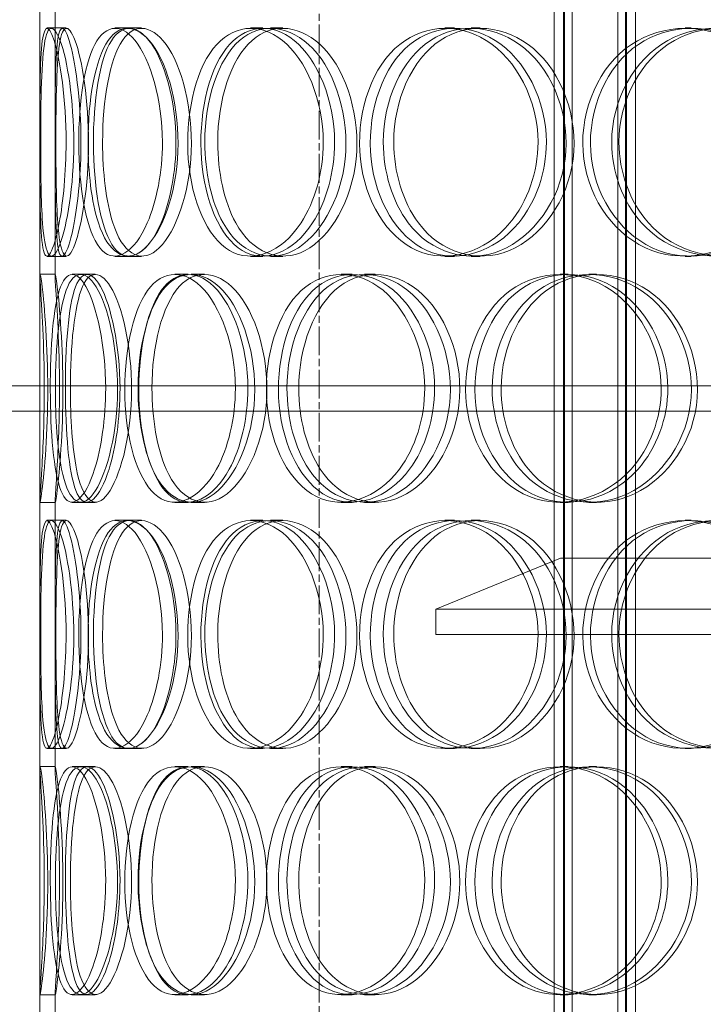
# Model space of a CAD drawing. Units: millimetres. Extents: x 246067 to 267782, y 134067 to 149874.
# Drawn here: x 249017 to 249151, y 145365 to 145559 of the extents above; entities that cross this region are included whole.
import ezdxf

# ---------------------------------------------------------------- set-up
doc = ezdxf.new("R2010")
doc.units = ezdxf.units.MM
doc.linetypes.add('CHAIN', pattern=[0.3543, 0.2362, -0.0295, 0.0591, -0.0295])
doc.linetypes.add('DASHED', pattern=[0])
doc.layers.add('Osa (ISO)', color=1, linetype='Continuous', lineweight=9)
doc.layers.add('Skrytá (ISO)', color=1, linetype='DASHED', lineweight=18)

msp = doc.modelspace()

# ---------------------------------------------------------------- linework, layer by layer
at = {"layer": 'Osa (ISO)', "linetype": 'CHAIN', "ltscale": 23.990969}
msp.add_line((249075.48, 143741.78), (249075.48, 147057.79), dxfattribs=at)
at = {"layer": 'Skrytá (ISO)', "ltscale": 12.854609}
for p, q in [((249121.77, 145144.78), (249121.77, 145782.78)), ((249123.57, 145144.78), (249123.57, 145782.78)), ((249123.77, 145144.78), (249123.77, 145782.78)), ((249125.27, 145144.78), (249125.27, 145782.78)), ((249134.27, 145144.78), (249134.27, 145782.78)), ((249135.77, 145144.78), (249135.77, 145782.78)), ((249135.97, 145144.78), (249135.97, 145782.78)), ((249137.77, 145144.78), (249137.77, 145782.78))]:
    msp.add_line(p, q, dxfattribs=at)
at = {"layer": 'Skrytá (ISO)', "ltscale": 13.815971}
msp.add_line((249020.48, 145152.78), (249020.48, 145752.78), dxfattribs=at)
at = {"layer": 'Skrytá (ISO)', "ltscale": 3.329769}
for p, q in [((249020.48, 145508.54), (249020.48, 145561.01)), ((249023.48, 145508.54), (249023.48, 145561.01)), ((249020.48, 145411.54), (249020.48, 145464.01)), ((249023.48, 145411.54), (249023.48, 145464.01)), ((249020.48, 145314.54), (249020.48, 145367.01)), ((249023.48, 145314.54), (249023.48, 145367.01))]:
    msp.add_line(p, q, dxfattribs=at)
at = {"layer": 'Skrytá (ISO)', "ltscale": 0.190278}
for p, q in [((249021.88, 145557.28), (249024.86, 145557.28)), ((249035.26, 145557.28), (249038.05, 145557.28)), ((249061.97, 145557.28), (249064.4, 145557.28)), ((249065.92, 145557.28), (249068.29, 145557.28)), ((249100.24, 145557.28), (249102.13, 145557.28)), ((249105.4, 145557.28), (249107.21, 145557.28)), ((249147.52, 145557.28), (249148.74, 145557.28)), ((249024.86, 145512.28), (249021.88, 145512.28)), ((249038.05, 145512.28), (249035.26, 145512.28)), ((249064.4, 145512.28), (249061.97, 145512.28)), ((249068.29, 145512.28), (249065.92, 145512.28)), ((249102.13, 145512.28), (249100.24, 145512.28)), ((249107.21, 145512.28), (249105.4, 145512.28)), ((249148.74, 145512.28), (249147.52, 145512.28)), ((249020.51, 145508.78), (249023.51, 145508.78)), ((249026.83, 145508.78), (249029.74, 145508.78)), ((249047.04, 145508.78), (249049.67, 145508.78)), ((249050.28, 145508.78), (249052.87, 145508.78)), ((249079.81, 145508.78), (249081.98, 145508.78)), ((249084.4, 145508.78), (249086.5, 145508.78)), ((249122.94, 145508.78), (249124.51, 145508.78)), ((249128.57, 145508.78), (249130.06, 145508.78)), ((249023.51, 145463.78), (249020.51, 145463.78)), ((249029.74, 145463.78), (249026.83, 145463.78)), ((249049.67, 145463.78), (249047.04, 145463.78)), ((249052.87, 145463.78), (249050.28, 145463.78)), ((249081.98, 145463.78), (249079.81, 145463.78)), ((249086.5, 145463.78), (249084.4, 145463.78)), ((249124.51, 145463.78), (249122.94, 145463.78)), ((249130.06, 145463.78), (249128.57, 145463.78)), ((249021.88, 145460.28), (249024.86, 145460.28)), ((249035.26, 145460.28), (249038.05, 145460.28)), ((249061.97, 145460.28), (249064.4, 145460.28)), ((249065.92, 145460.28), (249068.29, 145460.28)), ((249100.24, 145460.28), (249102.13, 145460.28)), ((249105.4, 145460.28), (249107.21, 145460.28)), ((249147.52, 145460.28), (249148.74, 145460.28)), ((249024.86, 145415.28), (249021.88, 145415.28)), ((249038.05, 145415.28), (249035.26, 145415.28)), ((249064.4, 145415.28), (249061.97, 145415.28)), ((249068.29, 145415.28), (249065.92, 145415.28)), ((249102.13, 145415.28), (249100.24, 145415.28)), ((249107.21, 145415.28), (249105.4, 145415.28)), ((249148.74, 145415.28), (249147.52, 145415.28)), ((249020.51, 145411.78), (249023.51, 145411.78)), ((249026.83, 145411.78), (249029.74, 145411.78)), ((249047.04, 145411.78), (249049.67, 145411.78)), ((249050.28, 145411.78), (249052.87, 145411.78)), ((249079.81, 145411.78), (249081.98, 145411.78)), ((249084.4, 145411.78), (249086.5, 145411.78)), ((249122.94, 145411.78), (249124.51, 145411.78)), ((249128.57, 145411.78), (249130.06, 145411.78)), ((249023.51, 145366.78), (249020.51, 145366.78)), ((249029.74, 145366.78), (249026.83, 145366.78)), ((249049.67, 145366.78), (249047.04, 145366.78)), ((249052.87, 145366.78), (249050.28, 145366.78)), ((249081.98, 145366.78), (249079.81, 145366.78)), ((249086.5, 145366.78), (249084.4, 145366.78)), ((249124.51, 145366.78), (249122.94, 145366.78)), ((249130.06, 145366.78), (249128.57, 145366.78))]:
    msp.add_line(p, q, dxfattribs=at)
at = {"layer": 'Skrytá (ISO)', "ltscale": 0.053344}
for p, q in [((249024.86, 145557.28), (249025.69, 145557.28)), ((249025.69, 145512.28), (249024.86, 145512.28)), ((249024.86, 145460.28), (249025.69, 145460.28)), ((249025.69, 145415.28), (249024.86, 145415.28))]:
    msp.add_line(p, q, dxfattribs=at)
at = {"layer": 'Skrytá (ISO)', "ltscale": 0.168575}
for p, q in [((249038.05, 145557.28), (249040.5, 145557.28)), ((249040.5, 145512.28), (249038.05, 145512.28)), ((249038.05, 145460.28), (249040.5, 145460.28)), ((249040.5, 145415.28), (249038.05, 145415.28))]:
    msp.add_line(p, q, dxfattribs=at)
at = {"layer": 'Skrytá (ISO)', "ltscale": 0.108852}
for p, q in [((249029.74, 145508.78), (249031.39, 145508.78)), ((249031.39, 145463.78), (249029.74, 145463.78)), ((249029.74, 145411.78), (249031.39, 145411.78)), ((249031.39, 145366.78), (249029.74, 145366.78))]:
    msp.add_line(p, q, dxfattribs=at)
at = {"layer": 'Skrytá (ISO)', "ltscale": 13.156075}
msp.add_line((248065.58, 145486.78), (249371.51, 145486.78), dxfattribs=at)
at = {"layer": 'Skrytá (ISO)', "ltscale": 13.022566}
msp.add_line((250085.38, 145481.78), (248065.58, 145481.78), dxfattribs=at)
at = {"layer": 'Skrytá (ISO)', "ltscale": 1.679172}
msp.add_line((249122.98, 145452.78), (249098.48, 145442.78), dxfattribs=at)
at = {"layer": 'Skrytá (ISO)', "ltscale": 14.241988}
msp.add_line((249122.98, 145452.78), (249347.98, 145452.78), dxfattribs=at)
at = {"layer": 'Skrytá (ISO)', "ltscale": 13.874861}
for p, q in [((249372.48, 145442.78), (249098.48, 145442.78)), ((249098.48, 145437.78), (249372.48, 145437.78))]:
    msp.add_line(p, q, dxfattribs=at)
at = {"layer": 'Skrytá (ISO)', "ltscale": 0.317196}
msp.add_line((249098.48, 145437.78), (249098.48, 145442.78), dxfattribs=at)
at = {"layer": 'Skrytá (ISO)', "ltscale": 11.413189}
for points in [[(249025.64, 145534.78), (249025.64, 145528.88), (249025.08, 145523.02), (249024.3, 145518.86), (249023.19, 145512.99), (249021.82, 145510.8), (249021.18, 145513.44), (249020.55, 145516.05), (249020.5, 145523.27), (249020.49, 145531.41), (249020.48, 145539.64), (249020.42, 145548.42), (249020.79, 145553.2), (249021.15, 145557.86), (249022.12, 145558.51), (249023.29, 145554.84), (249024.49, 145551.1), (249025.64, 145543.03), (249025.64, 145534.78)], [(249020.65, 145534.78), (249020.65, 145528.88), (249020.72, 145523.02), (249021.01, 145518.86), (249021.43, 145512.99), (249022.48, 145510.8), (249023.88, 145513.44), (249025.27, 145516.05), (249026.8, 145523.27), (249027.1, 145531.41), (249027.41, 145539.64), (249026.39, 145548.42), (249024.99, 145553.2), (249023.63, 145557.86), (249022.2, 145558.51), (249021.49, 145554.84), (249020.77, 145551.1), (249020.65, 145543.03), (249020.65, 145534.78)], [(249044.61, 145534.78), (249044.61, 145528.88), (249043.46, 145523.02), (249041.64, 145518.86), (249039.08, 145512.99), (249035.4, 145510.8), (249032.75, 145513.44), (249030.13, 145516.05), (249028.53, 145523.27), (249028.2, 145531.41), (249027.87, 145539.64), (249028.78, 145548.42), (249030.89, 145553.2), (249032.94, 145557.86), (249036.25, 145558.51), (249039.22, 145554.84), (249042.25, 145551.1), (249044.61, 145543.03), (249044.61, 145534.78)], [(249029.96, 145534.78), (249029.96, 145528.88), (249030.65, 145523.02), (249032.01, 145518.86), (249033.92, 145512.99), (249037.32, 145510.8), (249040.67, 145513.44), (249044, 145516.05), (249046.99, 145523.27), (249047.59, 145531.41), (249048.2, 145539.64), (249046.28, 145548.42), (249043.21, 145553.2), (249040.21, 145557.86), (249036.48, 145558.51), (249033.94, 145554.84), (249031.36, 145551.1), (249029.96, 145543.03), (249029.96, 145534.78)], [(249076.29, 145534.78), (249076.29, 145528.88), (249074.63, 145523.02), (249071.9, 145518.86), (249068.06, 145512.99), (249062.29, 145510.8), (249057.83, 145513.44), (249053.4, 145516.05), (249050.33, 145523.27), (249049.71, 145531.41), (249049.08, 145539.64), (249050.9, 145548.42), (249054.61, 145553.2), (249058.23, 145557.86), (249063.65, 145558.51), (249068.23, 145554.84), (249072.89, 145551.1), (249076.29, 145543.03), (249076.29, 145534.78)], [(249052.96, 145534.78), (249052.96, 145528.88), (249054.23, 145523.02), (249056.56, 145518.86), (249059.84, 145512.99), (249065.35, 145510.8), (249070.44, 145513.44), (249075.48, 145516.05), (249079.73, 145523.27), (249080.59, 145531.41), (249081.46, 145539.64), (249078.76, 145548.42), (249074.23, 145553.2), (249069.8, 145557.86), (249064.01, 145558.51), (249059.81, 145554.84), (249055.54, 145551.1), (249052.96, 145543.03), (249052.96, 145534.78)], [(249118.57, 145534.78), (249118.57, 145528.88), (249116.51, 145523.02), (249113.05, 145518.86), (249108.19, 145512.99), (249100.73, 145510.8), (249094.73, 145513.44), (249088.79, 145516.05), (249084.47, 145523.27), (249083.59, 145531.41), (249082.7, 145539.64), (249085.32, 145548.42), (249090.38, 145553.2), (249095.32, 145557.86), (249102.49, 145558.51), (249108.37, 145554.84), (249114.35, 145551.1), (249118.57, 145543.03), (249118.57, 145534.78)], [(249088.11, 145534.78), (249088.11, 145528.88), (249089.87, 145523.02), (249093.02, 145518.86), (249097.45, 145512.99), (249104.72, 145510.8), (249111.19, 145513.44), (249117.61, 145516.05), (249122.85, 145523.27), (249123.91, 145531.41), (249124.98, 145539.64), (249121.69, 145548.42), (249115.99, 145553.2), (249110.43, 145557.86), (249102.96, 145558.51), (249097.38, 145554.84), (249091.7, 145551.1), (249088.11, 145543.03), (249088.11, 145534.78)], [(249168.64, 145534.78), (249168.64, 145528.88), (249166.31, 145523.02), (249162.36, 145518.86), (249156.79, 145512.99), (249148.13, 145510.8), (249141.01, 145513.44), (249133.94, 145516.05), (249128.66, 145523.27), (249127.59, 145531.41), (249126.5, 145539.64), (249129.74, 145548.42), (249135.81, 145553.2), (249141.74, 145557.86), (249150.19, 145558.51), (249156.97, 145554.84), (249163.88, 145551.1), (249168.64, 145543.03), (249168.64, 145534.78)], [(249133.08, 145534.78), (249133.08, 145528.88), (249135.22, 145523.02), (249138.97, 145518.86), (249144.26, 145512.99), (249152.79, 145510.8), (249160.23, 145513.44), (249167.59, 145516.05), (249173.46, 145523.27), (249174.65, 145531.41), (249175.85, 145539.64), (249172.19, 145548.42), (249165.71, 145553.2), (249159.38, 145557.86), (249150.74, 145558.51), (249144.15, 145554.84), (249137.43, 145551.1), (249133.08, 145543.03), (249133.08, 145534.78)], [(249021.35, 145486.28), (249021.35, 145480.38), (249021.11, 145474.52), (249020.86, 145470.36), (249020.51, 145464.49), (249020.35, 145462.3), (249020.74, 145464.94), (249021.12, 145467.55), (249021.87, 145474.77), (249022.01, 145482.91), (249022.16, 145491.14), (249021.62, 145499.92), (249021.1, 145504.7), (249020.59, 145509.36), (249020.36, 145510.01), (249020.59, 145506.34), (249020.84, 145502.6), (249021.35, 145494.53), (249021.35, 145486.28)], [(249033.44, 145486.28), (249033.44, 145480.38), (249032.58, 145474.52), (249031.26, 145470.36), (249029.41, 145464.49), (249026.86, 145462.3), (249025.21, 145464.94), (249023.57, 145467.55), (249022.74, 145474.77), (249022.57, 145482.91), (249022.39, 145491.14), (249022.82, 145499.92), (249024.07, 145504.7), (249025.29, 145509.36), (249027.45, 145510.01), (249029.54, 145506.34), (249031.67, 145502.6), (249033.44, 145494.53), (249033.44, 145486.28)], [(249023.53, 145486.28), (249023.53, 145480.38), (249023.92, 145474.52), (249024.75, 145470.36), (249025.92, 145464.49), (249028.16, 145462.3), (249030.56, 145464.94), (249032.94, 145467.55), (249035.22, 145474.77), (249035.68, 145482.91), (249036.14, 145491.14), (249034.65, 145499.92), (249032.4, 145504.7), (249030.2, 145509.36), (249027.6, 145510.01), (249025.96, 145506.34), (249024.3, 145502.6), (249023.53, 145494.53), (249023.53, 145486.28)], [(249058.98, 145486.28), (249058.98, 145480.38), (249057.56, 145474.52), (249055.27, 145470.36), (249052.04, 145464.49), (249047.27, 145462.3), (249043.69, 145464.94), (249040.13, 145467.55), (249037.78, 145474.77), (249037.3, 145482.91), (249036.81, 145491.14), (249038.19, 145499.92), (249041.13, 145504.7), (249043.99, 145509.36), (249048.39, 145510.01), (249052.19, 145506.34), (249056.07, 145502.6), (249058.98, 145494.53), (249058.98, 145486.28)], [(249039.82, 145486.28), (249039.82, 145480.38), (249040.81, 145474.52), (249042.67, 145470.36), (249045.29, 145464.49), (249049.78, 145462.3), (249054.04, 145464.94), (249058.26, 145467.55), (249061.91, 145474.77), (249062.65, 145482.91), (249063.39, 145491.14), (249061.06, 145499.92), (249057.23, 145504.7), (249053.49, 145509.36), (249048.68, 145510.01), (249045.29, 145506.34), (249041.83, 145502.6), (249039.82, 145494.53), (249039.82, 145486.28)], [(249096.27, 145486.28), (249096.27, 145480.38), (249094.39, 145474.52), (249091.27, 145470.36), (249086.88, 145464.49), (249080.21, 145462.3), (249074.94, 145464.94), (249069.71, 145467.55), (249065.98, 145474.77), (249065.23, 145482.91), (249064.46, 145491.14), (249066.7, 145499.92), (249071.12, 145504.7), (249075.43, 145509.36), (249081.79, 145510.01), (249087.06, 145506.34), (249092.42, 145502.6), (249096.27, 145494.53), (249096.27, 145486.28)], [(249069.14, 145486.28), (249069.14, 145480.38), (249070.67, 145474.52), (249073.43, 145470.36), (249077.32, 145464.49), (249083.77, 145462.3), (249089.6, 145464.94), (249095.37, 145467.55), (249100.16, 145474.77), (249101.13, 145482.91), (249102.1, 145491.14), (249099.09, 145499.92), (249093.92, 145504.7), (249088.89, 145509.36), (249082.2, 145510.01), (249077.27, 145506.34), (249072.25, 145502.6), (249069.14, 145494.53), (249069.14, 145486.28)], [(249142.83, 145486.28), (249142.83, 145480.38), (249140.61, 145474.52), (249136.88, 145470.36), (249131.62, 145464.49), (249123.49, 145462.3), (249116.88, 145464.94), (249110.32, 145467.55), (249105.48, 145474.77), (249104.49, 145482.91), (249103.5, 145491.14), (249106.45, 145499.92), (249112.06, 145504.7), (249117.54, 145509.36), (249125.42, 145510.01), (249131.8, 145506.34), (249138.3, 145502.6), (249142.83, 145494.53), (249142.83, 145486.28)], [(249109.54, 145486.28), (249109.54, 145480.38), (249111.51, 145474.52), (249114.99, 145470.36), (249119.89, 145464.49), (249127.86, 145462.3), (249134.87, 145464.94), (249141.82, 145467.55), (249147.42, 145474.77), (249148.55, 145482.91), (249149.7, 145491.14), (249146.19, 145499.92), (249140.05, 145504.7), (249134.06, 145509.36), (249125.94, 145510.01), (249119.8, 145506.34), (249113.55, 145502.6), (249109.54, 145494.53), (249109.54, 145486.28)], [(249025.64, 145437.78), (249025.64, 145431.88), (249025.08, 145426.02), (249024.3, 145421.86), (249023.19, 145415.99), (249021.82, 145413.8), (249021.18, 145416.44), (249020.55, 145419.05), (249020.5, 145426.27), (249020.49, 145434.41), (249020.48, 145442.64), (249020.42, 145451.42), (249020.79, 145456.2), (249021.15, 145460.86), (249022.12, 145461.51), (249023.29, 145457.84), (249024.49, 145454.1), (249025.64, 145446.03), (249025.64, 145437.78)], [(249020.65, 145437.78), (249020.65, 145431.88), (249020.72, 145426.02), (249021.01, 145421.86), (249021.43, 145415.99), (249022.48, 145413.8), (249023.88, 145416.44), (249025.27, 145419.05), (249026.8, 145426.27), (249027.1, 145434.41), (249027.41, 145442.64), (249026.39, 145451.42), (249024.99, 145456.2), (249023.63, 145460.86), (249022.2, 145461.51), (249021.49, 145457.84), (249020.77, 145454.1), (249020.65, 145446.03), (249020.65, 145437.78)], [(249044.61, 145437.78), (249044.61, 145431.88), (249043.46, 145426.02), (249041.64, 145421.86), (249039.08, 145415.99), (249035.4, 145413.8), (249032.75, 145416.44), (249030.13, 145419.05), (249028.53, 145426.27), (249028.2, 145434.41), (249027.87, 145442.64), (249028.78, 145451.42), (249030.89, 145456.2), (249032.94, 145460.86), (249036.25, 145461.51), (249039.22, 145457.84), (249042.25, 145454.1), (249044.61, 145446.03), (249044.61, 145437.78)], [(249029.96, 145437.78), (249029.96, 145431.88), (249030.65, 145426.02), (249032.01, 145421.86), (249033.92, 145415.99), (249037.32, 145413.8), (249040.67, 145416.44), (249044, 145419.05), (249046.99, 145426.27), (249047.59, 145434.41), (249048.2, 145442.64), (249046.28, 145451.42), (249043.21, 145456.2), (249040.21, 145460.86), (249036.48, 145461.51), (249033.94, 145457.84), (249031.36, 145454.1), (249029.96, 145446.03), (249029.96, 145437.78)], [(249076.29, 145437.78), (249076.29, 145431.88), (249074.63, 145426.02), (249071.9, 145421.86), (249068.06, 145415.99), (249062.29, 145413.8), (249057.83, 145416.44), (249053.4, 145419.05), (249050.33, 145426.27), (249049.71, 145434.41), (249049.08, 145442.64), (249050.9, 145451.42), (249054.61, 145456.2), (249058.23, 145460.86), (249063.65, 145461.51), (249068.23, 145457.84), (249072.89, 145454.1), (249076.29, 145446.03), (249076.29, 145437.78)], [(249052.96, 145437.78), (249052.96, 145431.88), (249054.23, 145426.02), (249056.56, 145421.86), (249059.84, 145415.99), (249065.35, 145413.8), (249070.44, 145416.44), (249075.48, 145419.05), (249079.73, 145426.27), (249080.59, 145434.41), (249081.46, 145442.64), (249078.76, 145451.42), (249074.23, 145456.2), (249069.8, 145460.86), (249064.01, 145461.51), (249059.81, 145457.84), (249055.54, 145454.1), (249052.96, 145446.03), (249052.96, 145437.78)], [(249118.57, 145437.78), (249118.57, 145431.88), (249116.51, 145426.02), (249113.05, 145421.86), (249108.19, 145415.99), (249100.73, 145413.8), (249094.73, 145416.44), (249088.79, 145419.05), (249084.47, 145426.27), (249083.59, 145434.41), (249082.7, 145442.64), (249085.32, 145451.42), (249090.38, 145456.2), (249095.32, 145460.86), (249102.49, 145461.51), (249108.37, 145457.84), (249114.35, 145454.1), (249118.57, 145446.03), (249118.57, 145437.78)], [(249088.11, 145437.78), (249088.11, 145431.88), (249089.87, 145426.02), (249093.02, 145421.86), (249097.45, 145415.99), (249104.72, 145413.8), (249111.19, 145416.44), (249117.61, 145419.05), (249122.85, 145426.27), (249123.91, 145434.41), (249124.98, 145442.64), (249121.69, 145451.42), (249115.99, 145456.2), (249110.43, 145460.86), (249102.96, 145461.51), (249097.38, 145457.84), (249091.7, 145454.1), (249088.11, 145446.03), (249088.11, 145437.78)], [(249168.64, 145437.78), (249168.64, 145431.88), (249166.31, 145426.02), (249162.36, 145421.86), (249156.79, 145415.99), (249148.13, 145413.8), (249141.01, 145416.44), (249133.94, 145419.05), (249128.66, 145426.27), (249127.59, 145434.41), (249126.5, 145442.64), (249129.74, 145451.42), (249135.81, 145456.2), (249141.74, 145460.86), (249150.19, 145461.51), (249156.97, 145457.84), (249163.88, 145454.1), (249168.64, 145446.03), (249168.64, 145437.78)], [(249133.08, 145437.78), (249133.08, 145431.88), (249135.22, 145426.02), (249138.97, 145421.86), (249144.26, 145415.99), (249152.79, 145413.8), (249160.23, 145416.44), (249167.59, 145419.05), (249173.46, 145426.27), (249174.65, 145434.41), (249175.85, 145442.64), (249172.19, 145451.42), (249165.71, 145456.2), (249159.38, 145460.86), (249150.74, 145461.51), (249144.15, 145457.84), (249137.43, 145454.1), (249133.08, 145446.03), (249133.08, 145437.78)], [(249021.35, 145389.28), (249021.35, 145383.38), (249021.11, 145377.52), (249020.86, 145373.36), (249020.51, 145367.49), (249020.35, 145365.3), (249020.74, 145367.94), (249021.12, 145370.55), (249021.87, 145377.77), (249022.01, 145385.91), (249022.16, 145394.14), (249021.62, 145402.92), (249021.1, 145407.7), (249020.59, 145412.36), (249020.36, 145413.01), (249020.59, 145409.34), (249020.84, 145405.6), (249021.35, 145397.53), (249021.35, 145389.28)], [(249033.44, 145389.28), (249033.44, 145383.38), (249032.58, 145377.52), (249031.26, 145373.36), (249029.41, 145367.49), (249026.86, 145365.3), (249025.21, 145367.94), (249023.57, 145370.55), (249022.74, 145377.77), (249022.57, 145385.91), (249022.39, 145394.14), (249022.82, 145402.92), (249024.07, 145407.7), (249025.29, 145412.36), (249027.45, 145413.01), (249029.54, 145409.34), (249031.67, 145405.6), (249033.44, 145397.53), (249033.44, 145389.28)], [(249023.53, 145389.28), (249023.53, 145383.38), (249023.92, 145377.52), (249024.75, 145373.36), (249025.92, 145367.49), (249028.16, 145365.3), (249030.56, 145367.94), (249032.94, 145370.55), (249035.22, 145377.77), (249035.68, 145385.91), (249036.14, 145394.14), (249034.65, 145402.92), (249032.4, 145407.7), (249030.2, 145412.36), (249027.6, 145413.01), (249025.96, 145409.34), (249024.3, 145405.6), (249023.53, 145397.53), (249023.53, 145389.28)], [(249058.98, 145389.28), (249058.98, 145383.38), (249057.56, 145377.52), (249055.27, 145373.36), (249052.04, 145367.49), (249047.27, 145365.3), (249043.69, 145367.94), (249040.13, 145370.55), (249037.78, 145377.77), (249037.3, 145385.91), (249036.81, 145394.14), (249038.19, 145402.92), (249041.13, 145407.7), (249043.99, 145412.36), (249048.39, 145413.01), (249052.19, 145409.34), (249056.07, 145405.6), (249058.98, 145397.53), (249058.98, 145389.28)], [(249039.82, 145389.28), (249039.82, 145383.38), (249040.81, 145377.52), (249042.67, 145373.36), (249045.29, 145367.49), (249049.78, 145365.3), (249054.04, 145367.94), (249058.26, 145370.55), (249061.91, 145377.77), (249062.65, 145385.91), (249063.39, 145394.14), (249061.06, 145402.92), (249057.23, 145407.7), (249053.49, 145412.36), (249048.68, 145413.01), (249045.29, 145409.34), (249041.83, 145405.6), (249039.82, 145397.53), (249039.82, 145389.28)], [(249096.27, 145389.28), (249096.27, 145383.38), (249094.39, 145377.52), (249091.27, 145373.36), (249086.88, 145367.49), (249080.21, 145365.3), (249074.94, 145367.94), (249069.71, 145370.55), (249065.98, 145377.77), (249065.23, 145385.91), (249064.46, 145394.14), (249066.7, 145402.92), (249071.12, 145407.7), (249075.43, 145412.36), (249081.79, 145413.01), (249087.06, 145409.34), (249092.42, 145405.6), (249096.27, 145397.53), (249096.27, 145389.28)], [(249069.14, 145389.28), (249069.14, 145383.38), (249070.67, 145377.52), (249073.43, 145373.36), (249077.32, 145367.49), (249083.77, 145365.3), (249089.6, 145367.94), (249095.37, 145370.55), (249100.16, 145377.77), (249101.13, 145385.91), (249102.1, 145394.14), (249099.09, 145402.92), (249093.92, 145407.7), (249088.89, 145412.36), (249082.2, 145413.01), (249077.27, 145409.34), (249072.25, 145405.6), (249069.14, 145397.53), (249069.14, 145389.28)], [(249142.83, 145389.28), (249142.83, 145383.38), (249140.61, 145377.52), (249136.88, 145373.36), (249131.62, 145367.49), (249123.49, 145365.3), (249116.88, 145367.94), (249110.32, 145370.55), (249105.48, 145377.77), (249104.49, 145385.91), (249103.5, 145394.14), (249106.45, 145402.92), (249112.06, 145407.7), (249117.54, 145412.36), (249125.42, 145413.01), (249131.8, 145409.34), (249138.3, 145405.6), (249142.83, 145397.53), (249142.83, 145389.28)], [(249109.54, 145389.28), (249109.54, 145383.38), (249111.51, 145377.52), (249114.99, 145373.36), (249119.89, 145367.49), (249127.86, 145365.3), (249134.87, 145367.94), (249141.82, 145370.55), (249147.42, 145377.77), (249148.55, 145385.91), (249149.7, 145394.14), (249146.19, 145402.92), (249140.05, 145407.7), (249134.06, 145412.36), (249125.94, 145413.01), (249119.8, 145409.34), (249113.55, 145405.6), (249109.54, 145397.53), (249109.54, 145389.28)]]:
    msp.add_open_spline(points, degree=3, knots=[-1, -1, -1, -1, -0.874901, -0.874901, -0.874901, -0.698609, -0.698609, -0.698609, -0.523889, -0.523889, -0.523889, -0.347356, -0.347356, -0.347356, -0.175226, -0.175226, -0.175226, 0, 0, 0, 0], dxfattribs=at)
at = {"layer": 'Skrytá (ISO)', "ltscale": 11.333259}
for points in [[(249028.57, 145534.78), (249028.57, 145543.03), (249027.43, 145551.1), (249026.25, 145554.84), (249025.1, 145558.51), (249024.14, 145557.86), (249023.79, 145553.2), (249023.42, 145548.42), (249023.48, 145539.64), (249023.49, 145531.41), (249023.5, 145523.27), (249023.55, 145516.05), (249024.17, 145513.44), (249024.8, 145510.8), (249026.15, 145512.99), (249027.24, 145518.86), (249028.02, 145523.02), (249028.57, 145528.88), (249028.57, 145534.78)], [(249023.64, 145534.78), (249023.64, 145543.03), (249023.77, 145551.1), (249024.48, 145554.84), (249025.17, 145558.51), (249026.58, 145557.86), (249027.93, 145553.2), (249029.3, 145548.42), (249030.31, 145539.64), (249030.01, 145531.41), (249029.71, 145523.27), (249028.21, 145516.05), (249026.83, 145513.44), (249025.45, 145510.8), (249024.41, 145512.99), (249024, 145518.86), (249023.71, 145523.02), (249023.64, 145528.88), (249023.64, 145534.78)], [(249047.28, 145534.78), (249047.28, 145543.03), (249044.95, 145551.1), (249041.96, 145554.84), (249039.03, 145558.51), (249035.77, 145557.86), (249033.74, 145553.2), (249031.67, 145548.42), (249030.76, 145539.64), (249031.09, 145531.41), (249031.42, 145523.27), (249033, 145516.05), (249035.58, 145513.44), (249038.19, 145510.8), (249041.82, 145512.99), (249044.35, 145518.86), (249046.14, 145523.02), (249047.28, 145528.88), (249047.28, 145534.78)], [(249032.83, 145534.78), (249032.83, 145543.03), (249034.21, 145551.1), (249036.75, 145554.84), (249039.25, 145558.51), (249042.94, 145557.86), (249045.89, 145553.2), (249048.92, 145548.42), (249050.81, 145539.64), (249050.21, 145531.41), (249049.62, 145523.27), (249046.67, 145516.05), (249043.39, 145513.44), (249040.08, 145510.8), (249036.73, 145512.99), (249034.85, 145518.86), (249033.51, 145523.02), (249032.83, 145528.88), (249032.83, 145534.78)], [(249078.51, 145534.78), (249078.51, 145543.03), (249075.15, 145551.1), (249070.56, 145554.84), (249066.05, 145558.51), (249060.7, 145557.86), (249057.14, 145553.2), (249053.48, 145548.42), (249051.68, 145539.64), (249052.3, 145531.41), (249052.92, 145523.27), (249055.94, 145516.05), (249060.3, 145513.44), (249064.71, 145510.8), (249070.4, 145512.99), (249074.18, 145518.86), (249076.87, 145523.02), (249078.51, 145528.88), (249078.51, 145534.78)], [(249055.5, 145534.78), (249055.5, 145543.03), (249058.05, 145551.1), (249062.26, 145554.84), (249066.4, 145558.51), (249072.12, 145557.86), (249076.48, 145553.2), (249080.95, 145548.42), (249083.61, 145539.64), (249082.75, 145531.41), (249081.9, 145523.27), (249077.71, 145516.05), (249072.74, 145513.44), (249067.73, 145510.8), (249062.29, 145512.99), (249059.05, 145518.86), (249056.76, 145523.02), (249055.5, 145528.88), (249055.5, 145534.78)], [(249120.21, 145534.78), (249120.21, 145543.03), (249116.04, 145551.1), (249110.14, 145554.84), (249104.35, 145558.51), (249097.27, 145557.86), (249092.41, 145553.2), (249087.42, 145548.42), (249084.84, 145539.64), (249085.71, 145531.41), (249086.58, 145523.27), (249090.83, 145516.05), (249096.69, 145513.44), (249102.61, 145510.8), (249109.96, 145512.99), (249114.76, 145518.86), (249118.17, 145523.02), (249120.21, 145528.88), (249120.21, 145534.78)], [(249090.17, 145534.78), (249090.17, 145543.03), (249093.7, 145551.1), (249099.31, 145554.84), (249104.81, 145558.51), (249112.17, 145557.86), (249117.66, 145553.2), (249123.28, 145548.42), (249126.52, 145539.64), (249125.46, 145531.41), (249124.42, 145523.27), (249119.25, 145516.05), (249112.93, 145513.44), (249106.54, 145510.8), (249099.38, 145512.99), (249095.01, 145518.86), (249091.91, 145523.02), (249090.17, 145528.88), (249090.17, 145534.78)], [(249169.57, 145534.78), (249169.57, 145543.03), (249164.87, 145551.1), (249158.07, 145554.84), (249151.38, 145558.51), (249143.05, 145557.86), (249137.2, 145553.2), (249131.21, 145548.42), (249128.03, 145539.64), (249129.09, 145531.41), (249130.15, 145523.27), (249135.36, 145516.05), (249142.32, 145513.44), (249149.35, 145510.8), (249157.89, 145512.99), (249163.38, 145518.86), (249167.27, 145523.02), (249169.57, 145528.88), (249169.57, 145534.78)], [(249134.51, 145534.78), (249134.51, 145543.03), (249138.8, 145551.1), (249145.42, 145554.84), (249151.92, 145558.51), (249160.44, 145557.86), (249166.68, 145553.2), (249173.08, 145548.42), (249176.69, 145539.64), (249175.5, 145531.41), (249174.33, 145523.27), (249168.54, 145516.05), (249161.28, 145513.44), (249153.95, 145510.8), (249145.53, 145512.99), (249140.32, 145518.86), (249136.62, 145523.02), (249134.51, 145528.88), (249134.51, 145534.78)], [(249024.34, 145486.28), (249024.34, 145494.53), (249023.83, 145502.6), (249023.59, 145506.34), (249023.36, 145510.01), (249023.59, 145509.36), (249024.09, 145504.7), (249024.6, 145499.92), (249025.14, 145491.14), (249024.99, 145482.91), (249024.85, 145474.77), (249024.11, 145467.55), (249023.73, 145464.94), (249023.35, 145462.3), (249023.51, 145464.49), (249023.85, 145470.36), (249024.1, 145474.52), (249024.34, 145480.38), (249024.34, 145486.28)], [(249036.26, 145486.28), (249036.26, 145494.53), (249034.51, 145502.6), (249032.41, 145506.34), (249030.35, 145510.01), (249028.22, 145509.36), (249027.02, 145504.7), (249025.79, 145499.92), (249025.36, 145491.14), (249025.54, 145482.91), (249025.71, 145474.77), (249026.53, 145467.55), (249028.14, 145464.94), (249029.78, 145462.3), (249032.29, 145464.49), (249034.11, 145470.36), (249035.41, 145474.52), (249036.26, 145480.38), (249036.26, 145486.28)], [(249026.49, 145486.28), (249026.49, 145494.53), (249027.25, 145502.6), (249028.89, 145506.34), (249030.5, 145510.01), (249033.07, 145509.36), (249035.23, 145504.7), (249037.45, 145499.92), (249038.92, 145491.14), (249038.46, 145482.91), (249038.01, 145474.77), (249035.77, 145467.55), (249033.42, 145464.94), (249031.06, 145462.3), (249028.85, 145464.49), (249027.69, 145470.36), (249026.87, 145474.52), (249026.49, 145480.38), (249026.49, 145486.28)], [(249061.44, 145486.28), (249061.44, 145494.53), (249058.57, 145502.6), (249054.75, 145506.34), (249051, 145510.01), (249046.66, 145509.36), (249043.84, 145504.7), (249040.95, 145499.92), (249039.58, 145491.14), (249040.06, 145482.91), (249040.54, 145474.77), (249042.86, 145467.55), (249046.36, 145464.94), (249049.9, 145462.3), (249054.6, 145464.49), (249057.78, 145470.36), (249060.04, 145474.52), (249061.44, 145480.38), (249061.44, 145486.28)], [(249042.55, 145486.28), (249042.55, 145494.53), (249044.53, 145502.6), (249047.94, 145506.34), (249051.29, 145510.01), (249056.03, 145509.36), (249059.71, 145504.7), (249063.5, 145499.92), (249065.79, 145491.14), (249065.06, 145482.91), (249064.33, 145474.77), (249060.73, 145467.55), (249056.57, 145464.94), (249052.37, 145462.3), (249047.94, 145464.49), (249045.36, 145470.36), (249043.53, 145474.52), (249042.55, 145480.38), (249042.55, 145486.28)], [(249098.21, 145486.28), (249098.21, 145494.53), (249094.42, 145502.6), (249089.13, 145506.34), (249083.93, 145510.01), (249077.67, 145509.36), (249073.42, 145504.7), (249069.06, 145499.92), (249066.85, 145491.14), (249067.6, 145482.91), (249068.35, 145474.77), (249072.02, 145467.55), (249077.18, 145464.94), (249082.38, 145462.3), (249088.96, 145464.49), (249093.28, 145470.36), (249096.36, 145474.52), (249098.21, 145480.38), (249098.21, 145486.28)], [(249071.46, 145486.28), (249071.46, 145494.53), (249074.53, 145502.6), (249079.48, 145506.34), (249084.34, 145510.01), (249090.94, 145509.36), (249095.9, 145504.7), (249100.99, 145499.92), (249103.97, 145491.14), (249103, 145482.91), (249102.05, 145474.77), (249097.33, 145467.55), (249091.63, 145464.94), (249085.88, 145462.3), (249079.53, 145464.49), (249075.69, 145470.36), (249072.97, 145474.52), (249071.46, 145480.38), (249071.46, 145486.28)], [(249144.13, 145486.28), (249144.13, 145494.53), (249139.66, 145502.6), (249133.25, 145506.34), (249126.96, 145510.01), (249119.19, 145509.36), (249113.79, 145504.7), (249108.25, 145499.92), (249105.34, 145491.14), (249106.32, 145482.91), (249107.29, 145474.77), (249112.06, 145467.55), (249118.53, 145464.94), (249125.06, 145462.3), (249133.07, 145464.49), (249138.26, 145470.36), (249141.94, 145474.52), (249144.13, 145480.38), (249144.13, 145486.28)], [(249111.3, 145486.28), (249111.3, 145494.53), (249115.25, 145502.6), (249121.41, 145506.34), (249127.46, 145510.01), (249135.47, 145509.36), (249141.38, 145504.7), (249147.44, 145499.92), (249150.9, 145491.14), (249149.77, 145482.91), (249148.65, 145474.77), (249143.12, 145467.55), (249136.27, 145464.94), (249129.36, 145462.3), (249121.5, 145464.49), (249116.67, 145470.36), (249113.24, 145474.52), (249111.3, 145480.38), (249111.3, 145486.28)], [(249028.57, 145437.78), (249028.57, 145446.03), (249027.43, 145454.1), (249026.25, 145457.84), (249025.1, 145461.51), (249024.14, 145460.86), (249023.79, 145456.2), (249023.42, 145451.42), (249023.48, 145442.64), (249023.49, 145434.41), (249023.5, 145426.27), (249023.55, 145419.05), (249024.17, 145416.44), (249024.8, 145413.8), (249026.15, 145415.99), (249027.24, 145421.86), (249028.02, 145426.02), (249028.57, 145431.88), (249028.57, 145437.78)], [(249023.64, 145437.78), (249023.64, 145446.03), (249023.77, 145454.1), (249024.48, 145457.84), (249025.17, 145461.51), (249026.58, 145460.86), (249027.93, 145456.2), (249029.3, 145451.42), (249030.31, 145442.64), (249030.01, 145434.41), (249029.71, 145426.27), (249028.21, 145419.05), (249026.83, 145416.44), (249025.45, 145413.8), (249024.41, 145415.99), (249024, 145421.86), (249023.71, 145426.02), (249023.64, 145431.88), (249023.64, 145437.78)], [(249047.28, 145437.78), (249047.28, 145446.03), (249044.95, 145454.1), (249041.96, 145457.84), (249039.03, 145461.51), (249035.77, 145460.86), (249033.74, 145456.2), (249031.67, 145451.42), (249030.76, 145442.64), (249031.09, 145434.41), (249031.42, 145426.27), (249033, 145419.05), (249035.58, 145416.44), (249038.19, 145413.8), (249041.82, 145415.99), (249044.35, 145421.86), (249046.14, 145426.02), (249047.28, 145431.88), (249047.28, 145437.78)], [(249032.83, 145437.78), (249032.83, 145446.03), (249034.21, 145454.1), (249036.75, 145457.84), (249039.25, 145461.51), (249042.94, 145460.86), (249045.89, 145456.2), (249048.92, 145451.42), (249050.81, 145442.64), (249050.21, 145434.41), (249049.62, 145426.27), (249046.67, 145419.05), (249043.39, 145416.44), (249040.08, 145413.8), (249036.73, 145415.99), (249034.85, 145421.86), (249033.51, 145426.02), (249032.83, 145431.88), (249032.83, 145437.78)], [(249078.51, 145437.78), (249078.51, 145446.03), (249075.15, 145454.1), (249070.56, 145457.84), (249066.05, 145461.51), (249060.7, 145460.86), (249057.14, 145456.2), (249053.48, 145451.42), (249051.68, 145442.64), (249052.3, 145434.41), (249052.92, 145426.27), (249055.94, 145419.05), (249060.3, 145416.44), (249064.71, 145413.8), (249070.4, 145415.99), (249074.18, 145421.86), (249076.87, 145426.02), (249078.51, 145431.88), (249078.51, 145437.78)], [(249055.5, 145437.78), (249055.5, 145446.03), (249058.05, 145454.1), (249062.26, 145457.84), (249066.4, 145461.51), (249072.12, 145460.86), (249076.48, 145456.2), (249080.95, 145451.42), (249083.61, 145442.64), (249082.75, 145434.41), (249081.9, 145426.27), (249077.71, 145419.05), (249072.74, 145416.44), (249067.73, 145413.8), (249062.29, 145415.99), (249059.05, 145421.86), (249056.76, 145426.02), (249055.5, 145431.88), (249055.5, 145437.78)], [(249120.21, 145437.78), (249120.21, 145446.03), (249116.04, 145454.1), (249110.14, 145457.84), (249104.35, 145461.51), (249097.27, 145460.86), (249092.41, 145456.2), (249087.42, 145451.42), (249084.84, 145442.64), (249085.71, 145434.41), (249086.58, 145426.27), (249090.83, 145419.05), (249096.69, 145416.44), (249102.61, 145413.8), (249109.96, 145415.99), (249114.76, 145421.86), (249118.17, 145426.02), (249120.21, 145431.88), (249120.21, 145437.78)], [(249090.17, 145437.78), (249090.17, 145446.03), (249093.7, 145454.1), (249099.31, 145457.84), (249104.81, 145461.51), (249112.17, 145460.86), (249117.66, 145456.2), (249123.28, 145451.42), (249126.52, 145442.64), (249125.46, 145434.41), (249124.42, 145426.27), (249119.25, 145419.05), (249112.93, 145416.44), (249106.54, 145413.8), (249099.38, 145415.99), (249095.01, 145421.86), (249091.91, 145426.02), (249090.17, 145431.88), (249090.17, 145437.78)], [(249169.57, 145437.78), (249169.57, 145446.03), (249164.87, 145454.1), (249158.07, 145457.84), (249151.38, 145461.51), (249143.05, 145460.86), (249137.2, 145456.2), (249131.21, 145451.42), (249128.03, 145442.64), (249129.09, 145434.41), (249130.15, 145426.27), (249135.36, 145419.05), (249142.32, 145416.44), (249149.35, 145413.8), (249157.89, 145415.99), (249163.38, 145421.86), (249167.27, 145426.02), (249169.57, 145431.88), (249169.57, 145437.78)], [(249134.51, 145437.78), (249134.51, 145446.03), (249138.8, 145454.1), (249145.42, 145457.84), (249151.92, 145461.51), (249160.44, 145460.86), (249166.68, 145456.2), (249173.08, 145451.42), (249176.69, 145442.64), (249175.5, 145434.41), (249174.33, 145426.27), (249168.54, 145419.05), (249161.28, 145416.44), (249153.95, 145413.8), (249145.53, 145415.99), (249140.32, 145421.86), (249136.62, 145426.02), (249134.51, 145431.88), (249134.51, 145437.78)], [(249024.34, 145389.28), (249024.34, 145397.53), (249023.83, 145405.6), (249023.59, 145409.34), (249023.36, 145413.01), (249023.59, 145412.36), (249024.09, 145407.7), (249024.6, 145402.92), (249025.14, 145394.14), (249024.99, 145385.91), (249024.85, 145377.77), (249024.11, 145370.55), (249023.73, 145367.94), (249023.35, 145365.3), (249023.51, 145367.49), (249023.85, 145373.36), (249024.1, 145377.52), (249024.34, 145383.38), (249024.34, 145389.28)], [(249036.26, 145389.28), (249036.26, 145397.53), (249034.51, 145405.6), (249032.41, 145409.34), (249030.35, 145413.01), (249028.22, 145412.36), (249027.02, 145407.7), (249025.79, 145402.92), (249025.36, 145394.14), (249025.54, 145385.91), (249025.71, 145377.77), (249026.53, 145370.55), (249028.14, 145367.94), (249029.78, 145365.3), (249032.29, 145367.49), (249034.11, 145373.36), (249035.41, 145377.52), (249036.26, 145383.38), (249036.26, 145389.28)], [(249026.49, 145389.28), (249026.49, 145397.53), (249027.25, 145405.6), (249028.89, 145409.34), (249030.5, 145413.01), (249033.07, 145412.36), (249035.23, 145407.7), (249037.45, 145402.92), (249038.92, 145394.14), (249038.46, 145385.91), (249038.01, 145377.77), (249035.77, 145370.55), (249033.42, 145367.94), (249031.06, 145365.3), (249028.85, 145367.49), (249027.69, 145373.36), (249026.87, 145377.52), (249026.49, 145383.38), (249026.49, 145389.28)], [(249061.44, 145389.28), (249061.44, 145397.53), (249058.57, 145405.6), (249054.75, 145409.34), (249051, 145413.01), (249046.66, 145412.36), (249043.84, 145407.7), (249040.95, 145402.92), (249039.58, 145394.14), (249040.06, 145385.91), (249040.54, 145377.77), (249042.86, 145370.55), (249046.36, 145367.94), (249049.9, 145365.3), (249054.6, 145367.49), (249057.78, 145373.36), (249060.04, 145377.52), (249061.44, 145383.38), (249061.44, 145389.28)], [(249042.55, 145389.28), (249042.55, 145397.53), (249044.53, 145405.6), (249047.94, 145409.34), (249051.29, 145413.01), (249056.03, 145412.36), (249059.71, 145407.7), (249063.5, 145402.92), (249065.79, 145394.14), (249065.06, 145385.91), (249064.33, 145377.77), (249060.73, 145370.55), (249056.57, 145367.94), (249052.37, 145365.3), (249047.94, 145367.49), (249045.36, 145373.36), (249043.53, 145377.52), (249042.55, 145383.38), (249042.55, 145389.28)], [(249098.21, 145389.28), (249098.21, 145397.53), (249094.42, 145405.6), (249089.13, 145409.34), (249083.93, 145413.01), (249077.67, 145412.36), (249073.42, 145407.7), (249069.06, 145402.92), (249066.85, 145394.14), (249067.6, 145385.91), (249068.35, 145377.77), (249072.02, 145370.55), (249077.18, 145367.94), (249082.38, 145365.3), (249088.96, 145367.49), (249093.28, 145373.36), (249096.36, 145377.52), (249098.21, 145383.38), (249098.21, 145389.28)], [(249071.46, 145389.28), (249071.46, 145397.53), (249074.53, 145405.6), (249079.48, 145409.34), (249084.34, 145413.01), (249090.94, 145412.36), (249095.9, 145407.7), (249100.99, 145402.92), (249103.97, 145394.14), (249103, 145385.91), (249102.05, 145377.77), (249097.33, 145370.55), (249091.63, 145367.94), (249085.88, 145365.3), (249079.53, 145367.49), (249075.69, 145373.36), (249072.97, 145377.52), (249071.46, 145383.38), (249071.46, 145389.28)], [(249144.13, 145389.28), (249144.13, 145397.53), (249139.66, 145405.6), (249133.25, 145409.34), (249126.96, 145413.01), (249119.19, 145412.36), (249113.79, 145407.7), (249108.25, 145402.92), (249105.34, 145394.14), (249106.32, 145385.91), (249107.29, 145377.77), (249112.06, 145370.55), (249118.53, 145367.94), (249125.06, 145365.3), (249133.07, 145367.49), (249138.26, 145373.36), (249141.94, 145377.52), (249144.13, 145383.38), (249144.13, 145389.28)], [(249111.3, 145389.28), (249111.3, 145397.53), (249115.25, 145405.6), (249121.41, 145409.34), (249127.46, 145413.01), (249135.47, 145412.36), (249141.38, 145407.7), (249147.44, 145402.92), (249150.9, 145394.14), (249149.77, 145385.91), (249148.65, 145377.77), (249143.12, 145370.55), (249136.27, 145367.94), (249129.36, 145365.3), (249121.5, 145367.49), (249116.67, 145373.36), (249113.24, 145377.52), (249111.3, 145383.38), (249111.3, 145389.28)]]:
    msp.add_open_spline(points, degree=3, knots=[0, 0, 0, 0, 0.175226, 0.175226, 0.175226, 0.347356, 0.347356, 0.347356, 0.523889, 0.523889, 0.523889, 0.698609, 0.698609, 0.698609, 0.874901, 0.874901, 0.874901, 1, 1, 1, 1], dxfattribs=at)

doc.saveas('drawing.dxf')
